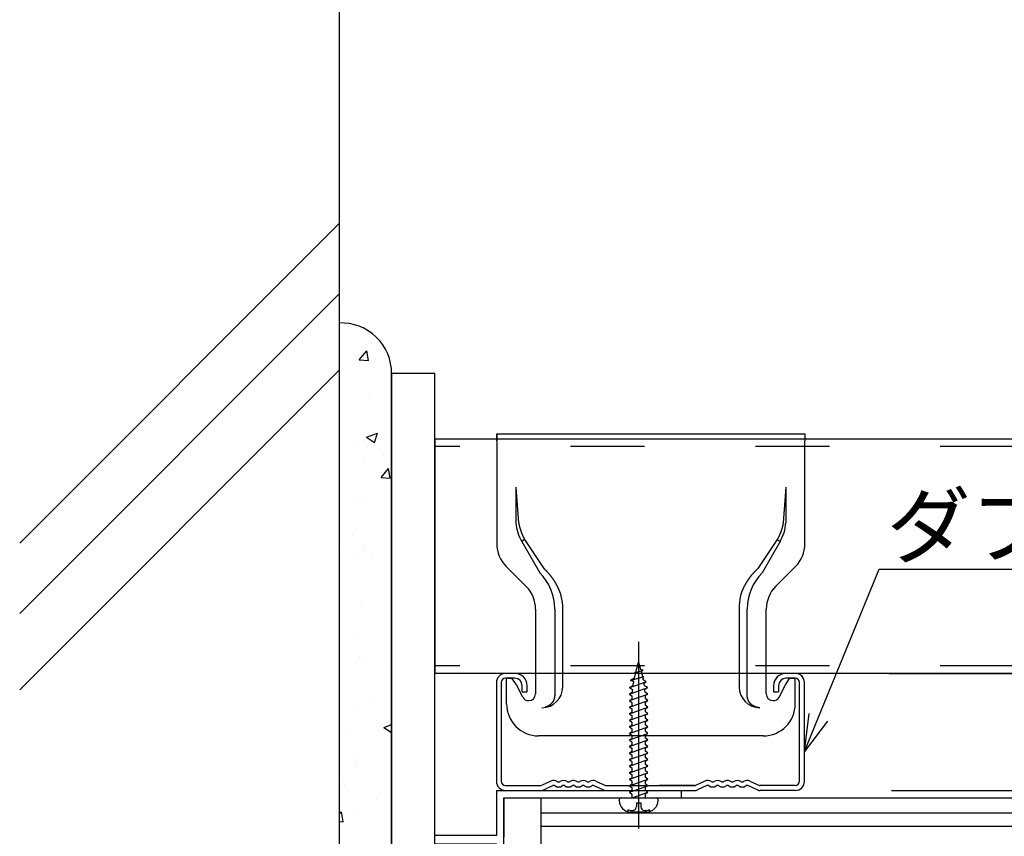
# Model space of a CAD drawing. Extents: x 9165 to 10853, y 4039 to 6424.
# Drawn here: x 9165 to 9325, y 5668 to 5800 of the extents above; entities that cross this region are included whole.
import ezdxf

# ---------------------------------------------------------------- set-up
doc = ezdxf.new("R2010")
doc.units = 0
for name, pattern in [('ACAD_ISO03W100', [30, 12, -18]), ('CENTER', [50.8, 31.75, -6.35, 6.35, -6.35]), ('HIDDEN', [9.525, 6.35, -3.175])]:
    doc.linetypes.add(name, pattern=pattern)
doc.layers.get('0').update_dxf_attribs({"linetype": 'CONTINUOUS'})
doc.layers.get('DEFPOINTS').update_dxf_attribs({"linetype": 'CONTINUOUS'})
for name, color, linetype in [('ボーダー', 151, 'CONTINUOUS'), ('下地', 7, 'CONTINUOUS'), ('基準線', 1, 'CENTER'), ('天井材', 2, 'CONTINUOUS'), ('寸法', 4, 'CONTINUOUS')]:
    doc.layers.add(name, color=color, linetype=linetype)
doc.styles.add('寸法用_BIGFONT', font='romand.shx', dxfattribs={"width": 0.75, "bigfont": 'bigfont.shx'})
doc.styles.add('文字用_BIGHONT', font='romans.shx', dxfattribs={"bigfont": 'bigfont.shx'})
doc.dimstyles.get("Standard").update_dxf_attribs({"dimtxt": 2.5, "dimasz": 2.5, "dimexe": 1.25, "dimexo": 0.625, "dimtad": 1, "dimcen": 2.5, "dimazin": 3, "dimtfac": 1, "dimtmove": 0, "dimatfit": 3})

# ---------------------------------------------------------------- blocks, each defined once
blk = doc.blocks.new('A$C55B742BE')
at = {"linetype": 'CONTINUOUS'}
for p, q in [((0, 48.97), (50, 48.97)), ((0, 47.88), (0, 48.97)), ((0, 48.97), (0, 31.15)), ((0, 48.97), (50, 48.97)), ((50, 48.97), (50, 47.88)), ((0, 47.88), (0, 33.69)), ((50, 31.15), (50, 47.88)), ((3.11, 40.36), (3.54, 34.55)), ((3.11, 40.36), (3.11, 34.55)), ((46.91, 40.36), (46.48, 34.55)), ((46.91, 40.36), (46.91, 34.55)), ((4.05, 31.54), (6.97, 26.44)), ((4.51, 31.86), (7.65, 27.13)), ((45.51, 31.86), (42.36, 27.13)), ((45.96, 31.54), (43.05, 26.44)), ((1.52, 27.48), (4.76, 24.24)), ((45.25, 24.24), (48.48, 27.48)), ((6.28, 20.57), (6.28, 6.81)), ((9.4, 20.57), (9.4, 6.64)), ((10.69, 7.93), (10.69, 20.57)), ((39.32, 20.57), (39.32, 7.93)), ((40.62, 6.64), (40.62, 20.57)), ((43.73, 6.81), (43.73, 20.57)), ((1.58, 9.34), (2.41, 9.34)), ((1.58, 5.71), (1.58, 9.34)), ((1.58, 5.19), (1.58, 9.34)), ((2.41, 9.34), (1.58, 9.34)), ((2.41, 9.34), (2.51, 9.28)), ((3.17, 8.3), (2.51, 9.28)), ((4.21, 6.3), (3.17, 8.3)), ((4.21, 6.3), (3.17, 8.3)), ((45.81, 6.3), (46.85, 8.3)), ((45.81, 6.3), (46.85, 8.3)), ((46.85, 8.3), (47.51, 9.28)), ((47.61, 9.34), (47.51, 9.28)), ((48.44, 9.34), (47.61, 9.34)), ((47.61, 9.34), (48.44, 9.34)), ((48.44, 5.71), (48.44, 9.34)), ((48.44, 5.19), (48.44, 9.34)), ((43.25, 0), (6.77, 0)), ((43.25, 0), (6.77, 0))]:
    blk.add_line(p, q, dxfattribs=at)
at = {"linetype": 'ACAD_ISO03W100'}
blk.add_line((50, 48.14), (0, 48.14), dxfattribs=at)
at = {"linetype": 'HIDDEN'}
for p, q in [((4.51, 31.86), (4.05, 31.54)), ((45.51, 31.86), (45.96, 31.54))]:
    blk.add_line(p, q, dxfattribs=at)
at = {"linetype": 'CONTINUOUS'}
for points in [[(3.54, 34.55, 0), (3.54, 34.52, 0), (3.55, 34.5, 0), (3.55, 34.48, 0), (3.56, 34.46, 0), (3.56, 34.43, 0), (3.57, 34.41, 0), (3.57, 34.39, 0), (3.57, 34.37, 0), (3.58, 34.35, 0), (3.58, 34.32, 0), (3.59, 34.3, 0), (3.59, 34.28, 0), (3.6, 34.26, 0), (3.6, 34.24, 0), (3.61, 34.21, 0), (3.61, 34.19, 0), (3.62, 34.17, 0), (3.62, 34.15, 0), (3.63, 34.13, 0), (3.63, 34.1, 0), (3.64, 34.08, 0), (3.65, 34.06, 0), (3.65, 34.04, 0), (3.66, 34.02, 0), (3.66, 33.99, 0), (3.67, 33.97, 0), (3.67, 33.95, 0), (3.68, 33.93, 0), (3.68, 33.91, 0), (3.69, 33.88, 0), (3.7, 33.86, 0), (3.7, 33.84, 0), (3.71, 33.82, 0), (3.71, 33.8, 0), (3.72, 33.77, 0), (3.73, 33.75, 0), (3.73, 33.73, 0), (3.74, 33.71, 0), (3.74, 33.69, 0), (3.75, 33.67, 0), (3.76, 33.64, 0), (3.76, 33.62, 0), (3.77, 33.6, 0), (3.78, 33.58, 0), (3.78, 33.56, 0), (3.79, 33.54, 0), (3.8, 33.51, 0), (3.8, 33.49, 0), (3.81, 33.47, 0), (3.82, 33.45, 0), (3.82, 33.43, 0), (3.83, 33.41, 0), (3.84, 33.38, 0), (3.85, 33.36, 0), (3.85, 33.34, 0), (3.86, 33.32, 0), (3.87, 33.3, 0), (3.87, 33.28, 0), (3.88, 33.26, 0), (3.89, 33.23, 0), (3.9, 33.21, 0), (3.9, 33.19, 0), (3.91, 33.17, 0), (3.92, 33.15, 0), (3.93, 33.13, 0), (3.93, 33.11, 0), (3.94, 33.09, 0), (3.95, 33.06, 0), (3.96, 33.04, 0), (3.97, 33.02, 0), (3.97, 33, 0), (3.98, 32.98, 0), (3.99, 32.96, 0), (4, 32.94, 0), (4.01, 32.92, 0), (4.01, 32.9, 0), (4.02, 32.88, 0), (4.03, 32.85, 0), (4.04, 32.83, 0), (4.05, 32.81, 0), (4.06, 32.79, 0), (4.07, 32.77, 0), (4.07, 32.75, 0), (4.08, 32.73, 0), (4.09, 32.71, 0), (4.1, 32.69, 0), (4.11, 32.67, 0), (4.12, 32.65, 0), (4.13, 32.63, 0), (4.13, 32.61, 0), (4.14, 32.59, 0), (4.15, 32.57, 0), (4.16, 32.55, 0), (4.17, 32.53, 0), (4.18, 32.51, 0), (4.19, 32.49, 0), (4.2, 32.46, 0), (4.21, 32.44, 0), (4.22, 32.42, 0), (4.23, 32.4, 0), (4.24, 32.38, 0), (4.25, 32.36, 0), (4.25, 32.34, 0), (4.26, 32.32, 0), (4.27, 32.3, 0), (4.28, 32.28, 0), (4.29, 32.26, 0), (4.3, 32.24, 0), (4.31, 32.23, 0), (4.32, 32.21, 0), (4.33, 32.19, 0), (4.34, 32.17, 0), (4.35, 32.15, 0), (4.36, 32.13, 0), (4.37, 32.11, 0), (4.38, 32.09, 0), (4.39, 32.07, 0), (4.4, 32.05, 0), (4.41, 32.03, 0), (4.42, 32.01, 0), (4.43, 31.99, 0), (4.44, 31.97, 0), (4.45, 31.95, 0), (4.46, 31.93, 0), (4.48, 31.91, 0), (4.49, 31.9, 0), (4.5, 31.88, 0), (4.51, 31.86, 0)], [(46.48, 34.55, 0), (46.47, 34.52, 0), (46.47, 34.5, 0), (46.47, 34.48, 0), (46.46, 34.46, 0), (46.46, 34.43, 0), (46.45, 34.41, 0), (46.45, 34.39, 0), (46.44, 34.37, 0), (46.44, 34.35, 0), (46.43, 34.32, 0), (46.43, 34.3, 0), (46.42, 34.28, 0), (46.42, 34.26, 0), (46.41, 34.24, 0), (46.41, 34.21, 0), (46.4, 34.19, 0), (46.4, 34.17, 0), (46.39, 34.15, 0), (46.39, 34.13, 0), (46.38, 34.1, 0), (46.38, 34.08, 0), (46.37, 34.06, 0), (46.37, 34.04, 0), (46.36, 34.02, 0), (46.36, 33.99, 0), (46.35, 33.97, 0), (46.35, 33.95, 0), (46.34, 33.93, 0), (46.33, 33.91, 0), (46.33, 33.88, 0), (46.32, 33.86, 0), (46.32, 33.84, 0), (46.31, 33.82, 0), (46.3, 33.8, 0), (46.3, 33.77, 0), (46.29, 33.75, 0), (46.29, 33.73, 0), (46.28, 33.71, 0), (46.27, 33.69, 0), (46.27, 33.67, 0), (46.26, 33.64, 0), (46.25, 33.62, 0), (46.25, 33.6, 0), (46.24, 33.58, 0), (46.23, 33.56, 0), (46.23, 33.54, 0), (46.22, 33.51, 0), (46.21, 33.49, 0), (46.21, 33.47, 0), (46.2, 33.45, 0), (46.19, 33.43, 0), (46.19, 33.41, 0), (46.18, 33.38, 0), (46.17, 33.36, 0), (46.17, 33.34, 0), (46.16, 33.32, 0), (46.15, 33.3, 0), (46.14, 33.28, 0), (46.14, 33.26, 0), (46.13, 33.23, 0), (46.12, 33.21, 0), (46.11, 33.19, 0), (46.11, 33.17, 0), (46.1, 33.15, 0), (46.09, 33.13, 0), (46.08, 33.11, 0), (46.08, 33.09, 0), (46.07, 33.06, 0), (46.06, 33.04, 0), (46.05, 33.02, 0), (46.04, 33, 0), (46.04, 32.98, 0), (46.03, 32.96, 0), (46.02, 32.94, 0), (46.01, 32.92, 0), (46, 32.9, 0), (46, 32.88, 0), (45.99, 32.85, 0), (45.98, 32.83, 0), (45.97, 32.81, 0), (45.96, 32.79, 0), (45.95, 32.77, 0), (45.94, 32.75, 0), (45.94, 32.73, 0), (45.93, 32.71, 0), (45.92, 32.69, 0), (45.91, 32.67, 0), (45.9, 32.65, 0), (45.89, 32.63, 0), (45.88, 32.61, 0), (45.87, 32.59, 0), (45.87, 32.57, 0), (45.86, 32.55, 0), (45.85, 32.53, 0), (45.84, 32.51, 0), (45.83, 32.49, 0), (45.82, 32.46, 0), (45.81, 32.44, 0), (45.8, 32.42, 0), (45.79, 32.4, 0), (45.78, 32.38, 0), (45.77, 32.36, 0), (45.76, 32.34, 0), (45.75, 32.32, 0), (45.74, 32.3, 0), (45.73, 32.28, 0), (45.72, 32.26, 0), (45.72, 32.24, 0), (45.71, 32.23, 0), (45.7, 32.21, 0), (45.69, 32.19, 0), (45.68, 32.17, 0), (45.67, 32.15, 0), (45.66, 32.13, 0), (45.65, 32.11, 0), (45.64, 32.09, 0), (45.63, 32.07, 0), (45.62, 32.05, 0), (45.6, 32.03, 0), (45.59, 32.01, 0), (45.58, 31.99, 0), (45.57, 31.97, 0), (45.56, 31.95, 0), (45.55, 31.93, 0), (45.54, 31.91, 0), (45.53, 31.9, 0), (45.52, 31.88, 0), (45.51, 31.86, 0)], [(10.45, 22.72, 0), (10.44, 22.76, 0), (10.43, 22.8, 0), (10.41, 22.84, 0), (10.4, 22.88, 0), (10.39, 22.92, 0), (10.37, 22.95, 0), (10.36, 22.99, 0), (10.35, 23.03, 0), (10.33, 23.07, 0), (10.32, 23.11, 0), (10.31, 23.15, 0), (10.29, 23.19, 0), (10.28, 23.23, 0), (10.26, 23.27, 0), (10.25, 23.31, 0), (10.24, 23.34, 0), (10.22, 23.38, 0), (10.21, 23.42, 0), (10.19, 23.46, 0), (10.18, 23.5, 0), (10.16, 23.54, 0), (10.14, 23.57, 0), (10.13, 23.61, 0), (10.11, 23.65, 0), (10.1, 23.69, 0), (10.08, 23.73, 0), (10.06, 23.76, 0), (10.05, 23.8, 0), (10.03, 23.84, 0), (10.01, 23.88, 0), (10, 23.92, 0), (9.98, 23.95, 0), (9.96, 23.99, 0), (9.95, 24.03, 0), (9.93, 24.07, 0), (9.91, 24.1, 0), (9.89, 24.14, 0), (9.87, 24.18, 0), (9.86, 24.21, 0), (9.84, 24.25, 0), (9.82, 24.29, 0), (9.8, 24.32, 0), (9.78, 24.36, 0), (9.76, 24.4, 0), (9.74, 24.43, 0), (9.72, 24.47, 0), (9.7, 24.51, 0), (9.68, 24.54, 0), (9.66, 24.58, 0), (9.64, 24.62, 0), (9.62, 24.65, 0), (9.6, 24.69, 0), (9.58, 24.72, 0), (9.56, 24.76, 0), (9.54, 24.8, 0), (9.52, 24.83, 0), (9.5, 24.87, 0), (9.48, 24.9, 0), (9.46, 24.94, 0), (9.44, 24.97, 0), (9.42, 25.01, 0), (9.39, 25.04, 0), (9.37, 25.08, 0), (9.35, 25.11, 0), (9.33, 25.15, 0), (9.31, 25.18, 0), (9.28, 25.22, 0), (9.26, 25.25, 0), (9.24, 25.29, 0), (9.21, 25.32, 0), (9.19, 25.35, 0), (9.17, 25.39, 0), (9.14, 25.42, 0), (9.12, 25.46, 0), (9.1, 25.49, 0), (9.07, 25.52, 0), (9.05, 25.56, 0), (9.03, 25.59, 0), (9, 25.62, 0), (8.98, 25.66, 0), (8.95, 25.69, 0), (8.93, 25.72, 0), (8.9, 25.76, 0), (8.88, 25.79, 0), (8.85, 25.82, 0), (8.83, 25.86, 0), (8.8, 25.89, 0), (8.78, 25.92, 0), (8.75, 25.95, 0), (8.73, 25.99, 0), (8.7, 26.02, 0), (8.67, 26.05, 0), (8.65, 26.08, 0), (8.62, 26.11, 0), (8.6, 26.15, 0), (8.57, 26.18, 0), (8.54, 26.21, 0), (8.52, 26.24, 0), (8.49, 26.27, 0), (8.46, 26.3, 0), (8.43, 26.33, 0), (8.41, 26.36, 0), (8.38, 26.4, 0), (8.35, 26.43, 0), (8.32, 26.46, 0), (8.3, 26.49, 0), (8.27, 26.52, 0), (8.24, 26.55, 0), (8.21, 26.58, 0), (8.18, 26.61, 0), (8.16, 26.64, 0), (8.13, 26.67, 0), (8.1, 26.7, 0), (8.07, 26.73, 0), (8.04, 26.76, 0), (8.01, 26.79, 0), (7.98, 26.81, 0), (7.95, 26.84, 0), (7.92, 26.87, 0), (7.89, 26.9, 0), (7.86, 26.93, 0), (7.83, 26.96, 0), (7.8, 26.99, 0), (7.77, 27.02, 0), (7.74, 27.04, 0), (7.71, 27.07, 0), (7.68, 27.1, 0), (7.65, 27.13, 0)], [(39.57, 22.72, 0), (39.58, 22.76, 0), (39.59, 22.8, 0), (39.61, 22.84, 0), (39.62, 22.88, 0), (39.63, 22.92, 0), (39.64, 22.95, 0), (39.66, 22.99, 0), (39.67, 23.03, 0), (39.68, 23.07, 0), (39.7, 23.11, 0), (39.71, 23.15, 0), (39.72, 23.19, 0), (39.74, 23.23, 0), (39.75, 23.27, 0), (39.77, 23.31, 0), (39.78, 23.34, 0), (39.8, 23.38, 0), (39.81, 23.42, 0), (39.83, 23.46, 0), (39.84, 23.5, 0), (39.86, 23.54, 0), (39.87, 23.57, 0), (39.89, 23.61, 0), (39.91, 23.65, 0), (39.92, 23.69, 0), (39.94, 23.73, 0), (39.95, 23.76, 0), (39.97, 23.8, 0), (39.99, 23.84, 0), (40, 23.88, 0), (40.02, 23.92, 0), (40.04, 23.95, 0), (40.06, 23.99, 0), (40.07, 24.03, 0), (40.09, 24.07, 0), (40.11, 24.1, 0), (40.13, 24.14, 0), (40.14, 24.18, 0), (40.16, 24.21, 0), (40.18, 24.25, 0), (40.2, 24.29, 0), (40.22, 24.32, 0), (40.24, 24.36, 0), (40.26, 24.4, 0), (40.28, 24.43, 0), (40.29, 24.47, 0), (40.31, 24.51, 0), (40.33, 24.54, 0), (40.35, 24.58, 0), (40.37, 24.62, 0), (40.39, 24.65, 0), (40.41, 24.69, 0), (40.43, 24.72, 0), (40.45, 24.76, 0), (40.48, 24.8, 0), (40.5, 24.83, 0), (40.52, 24.87, 0), (40.54, 24.9, 0), (40.56, 24.94, 0), (40.58, 24.97, 0), (40.6, 25.01, 0), (40.62, 25.04, 0), (40.65, 25.08, 0), (40.67, 25.11, 0), (40.69, 25.15, 0), (40.71, 25.18, 0), (40.74, 25.22, 0), (40.76, 25.25, 0), (40.78, 25.29, 0), (40.8, 25.32, 0), (40.83, 25.35, 0), (40.85, 25.39, 0), (40.87, 25.42, 0), (40.9, 25.46, 0), (40.92, 25.49, 0), (40.94, 25.52, 0), (40.97, 25.56, 0), (40.99, 25.59, 0), (41.02, 25.62, 0), (41.04, 25.66, 0), (41.07, 25.69, 0), (41.09, 25.72, 0), (41.11, 25.76, 0), (41.14, 25.79, 0), (41.16, 25.82, 0), (41.19, 25.86, 0), (41.22, 25.89, 0), (41.24, 25.92, 0), (41.27, 25.95, 0), (41.29, 25.99, 0), (41.32, 26.02, 0), (41.34, 26.05, 0), (41.37, 26.08, 0), (41.4, 26.11, 0), (41.42, 26.15, 0), (41.45, 26.18, 0), (41.48, 26.21, 0), (41.5, 26.24, 0), (41.53, 26.27, 0), (41.56, 26.3, 0), (41.58, 26.33, 0), (41.61, 26.36, 0), (41.64, 26.4, 0), (41.67, 26.43, 0), (41.69, 26.46, 0), (41.72, 26.49, 0), (41.75, 26.52, 0), (41.78, 26.55, 0), (41.81, 26.58, 0), (41.83, 26.61, 0), (41.86, 26.64, 0), (41.89, 26.67, 0), (41.92, 26.7, 0), (41.95, 26.73, 0), (41.98, 26.76, 0), (42.01, 26.79, 0), (42.04, 26.81, 0), (42.06, 26.84, 0), (42.09, 26.87, 0), (42.12, 26.9, 0), (42.15, 26.93, 0), (42.18, 26.96, 0), (42.21, 26.99, 0), (42.24, 27.02, 0), (42.27, 27.04, 0), (42.3, 27.07, 0), (42.33, 27.1, 0), (42.36, 27.13, 0)]]:
    blk.add_polyline3d(points, dxfattribs=at)
for points in [[(9.4, 6.64, 0), (9.4, 6.63, 0), (9.39, 6.61, 0), (9.39, 6.6, 0), (9.39, 6.59, 0), (9.39, 6.58, 0), (9.39, 6.56, 0), (9.39, 6.55, 0), (9.39, 6.54, 0), (9.39, 6.53, 0), (9.38, 6.51, 0), (9.38, 6.5, 0), (9.38, 6.49, 0), (9.38, 6.48, 0), (9.38, 6.46, 0), (9.38, 6.45, 0), (9.38, 6.44, 0), (9.37, 6.43, 0), (9.37, 6.42, 0), (9.37, 6.4, 0), (9.37, 6.39, 0), (9.37, 6.38, 0), (9.37, 6.37, 0), (9.36, 6.35, 0), (9.36, 6.34, 0), (9.36, 6.33, 0), (9.36, 6.32, 0), (9.36, 6.3, 0), (9.36, 6.29, 0), (9.35, 6.28, 0), (9.35, 6.27, 0), (9.35, 6.26, 0), (9.35, 6.24, 0), (9.35, 6.23, 0), (9.34, 6.22, 0), (9.34, 6.21, 0), (9.34, 6.2, 0), (9.34, 6.18, 0), (9.34, 6.17, 0), (9.33, 6.16, 0), (9.33, 6.15, 0), (9.33, 6.14, 0), (9.33, 6.12, 0), (9.32, 6.11, 0), (9.32, 6.1, 0), (9.32, 6.09, 0), (9.31, 6.08, 0), (9.31, 6.06, 0), (9.31, 6.05, 0), (9.31, 6.04, 0), (9.3, 6.03, 0), (9.3, 6.02, 0), (9.3, 6, 0), (9.29, 5.99, 0), (9.29, 5.98, 0), (9.28, 5.97, 0), (9.28, 5.96, 0), (9.28, 5.95, 0), (9.27, 5.93, 0), (9.27, 5.92, 0), (9.27, 5.91, 0), (9.26, 5.9, 0), (9.26, 5.89, 0), (9.25, 5.88, 0), (9.25, 5.87, 0), (9.24, 5.85, 0), (9.24, 5.84, 0), (9.24, 5.83, 0), (9.23, 5.82, 0), (9.23, 5.81, 0), (9.22, 5.8, 0), (9.22, 5.79, 0), (9.21, 5.77, 0), (9.21, 5.76, 0), (9.2, 5.75, 0), (9.2, 5.74, 0), (9.19, 5.73, 0), (9.18, 5.72, 0), (9.18, 5.71, 0), (9.17, 5.7, 0), (9.17, 5.69, 0), (9.16, 5.68, 0), (9.16, 5.66, 0), (9.15, 5.65, 0), (9.14, 5.64, 0), (9.14, 5.63, 0), (9.13, 5.62, 0), (9.13, 5.61, 0), (9.12, 5.6, 0), (9.11, 5.59, 0), (9.11, 5.58, 0), (9.1, 5.57, 0), (9.09, 5.56, 0), (9.09, 5.55, 0), (9.08, 5.54, 0), (9.07, 5.53, 0), (9.07, 5.52, 0), (9.06, 5.5, 0), (9.05, 5.49, 0), (9.05, 5.48, 0), (9.04, 5.47, 0), (9.03, 5.46, 0), (9.03, 5.45, 0), (9.02, 5.44, 0), (9.01, 5.43, 0), (9, 5.42, 0), (9, 5.41, 0), (8.99, 5.4, 0), (8.98, 5.39, 0), (8.97, 5.38, 0), (8.97, 5.37, 0), (8.96, 5.36, 0), (8.95, 5.35, 0), (8.94, 5.34, 0), (8.94, 5.33, 0), (8.93, 5.32, 0), (8.92, 5.31, 0), (8.91, 5.3, 0), (8.9, 5.3, 0), (8.9, 5.29, 0), (8.89, 5.28, 0), (8.88, 5.27, 0), (8.87, 5.26, 0), (8.86, 5.25, 0), (8.86, 5.24, 0), (8.85, 5.23, 0), (8.84, 5.22, 0), (8.83, 5.21, 0), (8.82, 5.2, 0), (8.81, 5.19, 0), (8.8, 5.18, 0), (8.8, 5.18, 0), (8.79, 5.17, 0), (8.78, 5.16, 0), (8.77, 5.15, 0), (8.76, 5.14, 0), (8.75, 5.13, 0), (8.74, 5.12, 0), (8.73, 5.11, 0), (8.72, 5.11, 0), (8.72, 5.1, 0), (8.71, 5.09, 0), (8.7, 5.08, 0), (8.69, 5.07, 0), (8.68, 5.06, 0), (8.67, 5.06, 0), (8.66, 5.05, 0), (8.65, 5.04, 0), (8.64, 5.03, 0), (8.63, 5.02, 0), (8.62, 5.02, 0), (8.61, 5.01, 0), (8.6, 5, 0), (8.59, 4.99, 0), (8.58, 4.99, 0), (8.57, 4.98, 0), (8.56, 4.97, 0), (8.55, 4.96, 0), (8.54, 4.96, 0), (8.53, 4.95, 0), (8.52, 4.94, 0), (8.51, 4.94, 0), (8.5, 4.93, 0), (8.49, 4.92, 0), (8.48, 4.92, 0), (8.47, 4.91, 0), (8.46, 4.9, 0), (8.45, 4.9, 0), (8.44, 4.89, 0), (8.43, 4.88, 0), (8.42, 4.88, 0), (8.41, 4.87, 0), (8.4, 4.86, 0), (8.39, 4.86, 0), (8.38, 4.85, 0), (8.37, 4.85, 0), (8.36, 4.84, 0), (8.34, 4.84, 0), (8.33, 4.83, 0), (8.32, 4.82, 0), (8.31, 4.82, 0), (8.3, 4.81, 0), (8.29, 4.81, 0), (8.28, 4.8, 0), (8.27, 4.8, 0), (8.26, 4.79, 0), (8.25, 4.79, 0), (8.23, 4.78, 0), (8.22, 4.78, 0), (8.21, 4.77, 0), (8.2, 4.77, 0), (8.19, 4.76, 0), (8.18, 4.76, 0), (8.17, 4.75, 0), (8.15, 4.75, 0), (8.14, 4.75, 0), (8.13, 4.74, 0), (8.12, 4.74, 0), (8.11, 4.73, 0), (8.1, 4.73, 0), (8.09, 4.72, 0), (8.07, 4.72, 0), (8.06, 4.71, 0), (8.05, 4.71, 0), (8.04, 4.71, 0), (8.03, 4.7, 0), (8.02, 4.7, 0), (8, 4.69, 0), (7.99, 4.69, 0), (7.98, 4.69, 0), (7.97, 4.68, 0), (7.96, 4.68, 0), (7.95, 4.67, 0), (7.93, 4.67, 0), (7.92, 4.67, 0), (7.91, 4.66, 0), (7.9, 4.66, 0), (7.89, 4.66, 0), (7.87, 4.65, 0), (7.86, 4.65, 0), (7.85, 4.64, 0), (7.84, 4.64, 0), (7.83, 4.64, 0), (7.82, 4.63, 0)], [(42.7, 4.56, 0), (42.69, 4.56, 0), (42.68, 4.56, 0), (42.67, 4.56, 0), (42.66, 4.56, 0), (42.65, 4.56, 0), (42.64, 4.56, 0), (42.63, 4.56, 0), (42.62, 4.56, 0), (42.61, 4.56, 0), (42.6, 4.56, 0), (42.59, 4.57, 0), (42.59, 4.57, 0), (42.58, 4.57, 0), (42.57, 4.57, 0), (42.56, 4.57, 0), (42.55, 4.57, 0), (42.54, 4.57, 0), (42.53, 4.57, 0), (42.52, 4.57, 0), (42.51, 4.57, 0), (42.5, 4.57, 0), (42.49, 4.57, 0), (42.48, 4.57, 0), (42.47, 4.57, 0), (42.46, 4.58, 0), (42.45, 4.58, 0), (42.44, 4.58, 0), (42.43, 4.58, 0), (42.42, 4.58, 0), (42.41, 4.58, 0), (42.4, 4.58, 0), (42.39, 4.58, 0), (42.39, 4.59, 0), (42.38, 4.59, 0), (42.37, 4.59, 0), (42.36, 4.59, 0), (42.35, 4.59, 0), (42.34, 4.59, 0), (42.33, 4.6, 0), (42.32, 4.6, 0), (42.31, 4.6, 0), (42.3, 4.6, 0), (42.29, 4.6, 0), (42.28, 4.61, 0), (42.27, 4.61, 0), (42.26, 4.61, 0), (42.25, 4.61, 0), (42.24, 4.61, 0), (42.23, 4.62, 0), (42.22, 4.62, 0), (42.21, 4.62, 0), (42.2, 4.62, 0), (42.19, 4.63, 0), (42.18, 4.63, 0), (42.17, 4.63, 0), (42.16, 4.63, 0), (42.15, 4.64, 0), (42.14, 4.64, 0), (42.13, 4.64, 0), (42.12, 4.64, 0), (42.11, 4.65, 0), (42.1, 4.65, 0), (42.09, 4.65, 0), (42.08, 4.65, 0), (42.08, 4.66, 0), (42.07, 4.66, 0), (42.06, 4.66, 0), (42.05, 4.67, 0), (42.04, 4.67, 0), (42.03, 4.67, 0), (42.02, 4.68, 0), (42.01, 4.68, 0), (42, 4.68, 0), (41.99, 4.69, 0), (41.98, 4.69, 0), (41.97, 4.69, 0), (41.96, 4.7, 0), (41.95, 4.7, 0), (41.94, 4.71, 0), (41.93, 4.71, 0), (41.92, 4.71, 0), (41.91, 4.72, 0), (41.9, 4.72, 0), (41.89, 4.72, 0), (41.88, 4.73, 0), (41.87, 4.73, 0), (41.86, 4.74, 0), (41.85, 4.74, 0), (41.84, 4.75, 0), (41.83, 4.75, 0), (41.83, 4.75, 0), (41.82, 4.76, 0), (41.81, 4.76, 0), (41.8, 4.77, 0), (41.79, 4.77, 0), (41.78, 4.78, 0), (41.77, 4.78, 0), (41.76, 4.79, 0), (41.75, 4.79, 0), (41.74, 4.8, 0), (41.73, 4.8, 0), (41.72, 4.81, 0), (41.71, 4.81, 0), (41.7, 4.82, 0), (41.69, 4.82, 0), (41.69, 4.83, 0), (41.68, 4.83, 0), (41.67, 4.84, 0), (41.66, 4.84, 0), (41.65, 4.85, 0), (41.64, 4.85, 0), (41.63, 4.86, 0), (41.62, 4.86, 0), (41.61, 4.87, 0), (41.6, 4.87, 0), (41.59, 4.88, 0), (41.58, 4.89, 0), (41.58, 4.89, 0), (41.57, 4.9, 0), (41.56, 4.9, 0), (41.55, 4.91, 0), (41.54, 4.92, 0), (41.53, 4.92, 0), (41.52, 4.93, 0), (41.51, 4.93, 0), (41.5, 4.94, 0), (41.5, 4.95, 0), (41.49, 4.95, 0), (41.48, 4.96, 0), (41.47, 4.96, 0), (41.46, 4.97, 0), (41.45, 4.98, 0), (41.44, 4.98, 0), (41.44, 4.99, 0), (41.43, 5, 0), (41.42, 5, 0), (41.41, 5.01, 0), (41.4, 5.02, 0), (41.39, 5.02, 0), (41.39, 5.03, 0), (41.38, 5.04, 0), (41.37, 5.04, 0), (41.36, 5.05, 0), (41.35, 5.06, 0), (41.34, 5.06, 0), (41.34, 5.07, 0), (41.33, 5.08, 0), (41.32, 5.09, 0), (41.31, 5.09, 0), (41.3, 5.1, 0), (41.3, 5.11, 0), (41.29, 5.11, 0), (41.28, 5.12, 0), (41.27, 5.13, 0), (41.26, 5.14, 0), (41.26, 5.14, 0), (41.25, 5.15, 0), (41.24, 5.16, 0), (41.23, 5.17, 0), (41.23, 5.17, 0), (41.22, 5.18, 0), (41.21, 5.19, 0), (41.2, 5.2, 0), (41.2, 5.2, 0), (41.19, 5.21, 0), (41.18, 5.22, 0), (41.17, 5.23, 0), (41.17, 5.24, 0), (41.16, 5.24, 0), (41.15, 5.25, 0), (41.14, 5.26, 0), (41.14, 5.27, 0), (41.13, 5.28, 0), (41.12, 5.28, 0), (41.12, 5.29, 0), (41.11, 5.3, 0), (41.1, 5.31, 0), (41.1, 5.32, 0), (41.09, 5.33, 0), (41.08, 5.33, 0), (41.08, 5.34, 0), (41.07, 5.35, 0), (41.06, 5.36, 0), (41.06, 5.37, 0), (41.05, 5.38, 0), (41.04, 5.39, 0), (41.04, 5.39, 0), (41.03, 5.4, 0), (41.02, 5.41, 0), (41.02, 5.42, 0), (41.01, 5.43, 0), (41, 5.44, 0), (41, 5.45, 0), (40.99, 5.45, 0), (40.99, 5.46, 0), (40.98, 5.47, 0), (40.97, 5.48, 0), (40.97, 5.49, 0), (40.96, 5.5, 0), (40.96, 5.51, 0), (40.95, 5.52, 0), (40.95, 5.53, 0), (40.94, 5.53, 0), (40.93, 5.54, 0), (40.93, 5.55, 0), (40.92, 5.56, 0), (40.92, 5.57, 0), (40.91, 5.58, 0), (40.91, 5.59, 0), (40.9, 5.6, 0), (40.9, 5.61, 0), (40.89, 5.62, 0), (40.89, 5.63, 0), (40.88, 5.64, 0), (40.88, 5.64, 0), (40.87, 5.65, 0), (40.87, 5.66, 0), (40.86, 5.67, 0), (40.86, 5.68, 0), (40.85, 5.69, 0), (40.85, 5.7, 0), (40.84, 5.71, 0), (40.84, 5.72, 0), (40.83, 5.73, 0), (40.83, 5.74, 0), (40.82, 5.75, 0), (40.82, 5.76, 0), (40.81, 5.77, 0), (40.81, 5.78, 0), (40.8, 5.79, 0), (40.8, 5.79, 0), (40.8, 5.8, 0), (40.79, 5.81, 0), (40.79, 5.82, 0), (40.78, 5.83, 0), (40.78, 5.84, 0), (40.78, 5.85, 0), (40.77, 5.86, 0), (40.77, 5.87, 0), (40.76, 5.88, 0), (40.76, 5.89, 0), (40.76, 5.9, 0), (40.75, 5.91, 0), (40.75, 5.92, 0), (40.75, 5.93, 0), (40.74, 5.94, 0), (40.74, 5.95, 0), (40.74, 5.96, 0), (40.73, 5.97, 0), (40.73, 5.98, 0), (40.73, 5.99, 0), (40.72, 6, 0), (40.72, 6.01, 0), (40.72, 6.02, 0), (40.71, 6.03, 0), (40.71, 6.04, 0), (40.71, 6.05, 0), (40.71, 6.05, 0), (40.7, 6.06, 0), (40.7, 6.07, 0), (40.7, 6.08, 0), (40.69, 6.09, 0), (40.69, 6.1, 0), (40.69, 6.11, 0), (40.69, 6.12, 0), (40.68, 6.13, 0), (40.68, 6.14, 0), (40.68, 6.15, 0), (40.68, 6.16, 0), (40.67, 6.17, 0), (40.67, 6.18, 0), (40.67, 6.19, 0), (40.67, 6.2, 0), (40.67, 6.21, 0), (40.66, 6.22, 0), (40.66, 6.23, 0), (40.66, 6.24, 0), (40.66, 6.25, 0), (40.66, 6.26, 0), (40.66, 6.27, 0), (40.65, 6.28, 0), (40.65, 6.29, 0), (40.65, 6.3, 0), (40.65, 6.31, 0), (40.65, 6.32, 0), (40.65, 6.33, 0), (40.64, 6.34, 0), (40.64, 6.35, 0), (40.64, 6.35, 0), (40.64, 6.36, 0), (40.64, 6.37, 0), (40.64, 6.38, 0), (40.64, 6.39, 0), (40.64, 6.4, 0), (40.63, 6.41, 0), (40.63, 6.42, 0), (40.63, 6.43, 0), (40.63, 6.44, 0), (40.63, 6.45, 0), (40.63, 6.46, 0), (40.63, 6.47, 0), (40.63, 6.48, 0), (40.63, 6.49, 0), (40.63, 6.5, 0), (40.63, 6.51, 0), (40.63, 6.52, 0), (40.62, 6.53, 0), (40.62, 6.54, 0), (40.62, 6.54, 0), (40.62, 6.55, 0), (40.62, 6.56, 0), (40.62, 6.57, 0), (40.62, 6.58, 0), (40.62, 6.59, 0), (40.62, 6.6, 0), (40.62, 6.61, 0), (40.62, 6.62, 0), (40.62, 6.63, 0), (40.62, 6.64, 0)]]:
    blk.add_polyline3d(points)
for centre, radius, start, end in [((10.33, 35.16), 7.25, 184.834, 209.9602), ((39.69, 35.16), 7.25, 330.0398, 355.166), ((5.19, 31.15), 5.19, 180, 225), ((44.81, 31.15), 5.19, 315, 0), ((1.1, 20.57), 8.3, 0, 45), ((48.92, 20.57), 8.3, 135, 180), ((1.1, 20.57), 5.19, 0, 45), ((48.92, 20.57), 5.19, 135, 180), ((1.1, 20.57), 9.6, 0, 12.9382), ((48.92, 20.57), 9.6, 167.0618, 180), ((5.18, 6.81), 1.1, 270, 0), ((5.18, 6.81), 1.1, 270, 0), ((7.32, 7.93), 3.37, 270, 0), ((42.7, 7.93), 3.37, 180, 270), ((44.83, 6.81), 1.1, 180, 270), ((44.83, 6.81), 1.1, 180, 270), ((6.77, 5.19), 5.19, 180, 270), ((6.77, 5.19), 5.19, 180, 270), ((5.18, 6.81), 1.1, 207.4111, 270), ((5.18, 6.81), 1.1, 207.4111, 270), ((43.25, 5.19), 5.19, 270, 0), ((43.25, 5.19), 5.19, 270, 0), ((44.83, 6.81), 1.1, 270, 332.5889), ((44.83, 6.81), 1.1, 270, 332.5889)]:
    blk.add_arc(centre, radius, start, end, dxfattribs=at)
at = {"color": 7}
blk.add_point((49.56, 9.7), dxfattribs=at)
blk = doc.blocks.new('A$C160E7C75')
at = {"layer": '下地'}
for p, q in [((3, 19), (1.5, 19)), ((3, 18.2), (1.5, 18.2)), ((48.5, 19), (47, 19)), ((48.5, 18.2), (47, 18.2)), ((0, 17.5), (0, 1.5)), ((0.8, 17.5), (0.8, 1.5)), ((4.2, 16), (4.2, 17)), ((4.2, 16), (5, 16)), ((5, 16), (5, 17)), ((45, 17), (45, 16)), ((45, 16), (45.8, 16)), ((45.8, 17), (45.8, 16)), ((49.2, 1.5), (49.2, 17.5)), ((50, 1.5), (50, 17.5)), ((1.5, 0.8), (7.17, 0.8)), ((8.84, 1.53), (7.3, 0.83)), ((7.41, 0), (9.18, 0.8)), ((9.53, 0.74), (9.46, 0.79)), ((9.94, 1.43), (9.87, 1.47)), ((10.26, 1.43), (10.33, 1.47)), ((10.67, 0.74), (10.74, 0.79)), ((11.13, 0.74), (11.06, 0.79)), ((11.54, 1.43), (11.47, 1.47)), ((11.86, 1.43), (11.93, 1.47)), ((12.27, 0.74), (12.34, 0.79)), ((12.73, 0.74), (12.66, 0.79)), ((13.14, 1.43), (13.07, 1.47)), ((13.46, 1.43), (13.53, 1.47)), ((13.87, 0.74), (13.94, 0.79)), ((14.33, 0.74), (14.26, 0.79)), ((14.74, 1.43), (14.67, 1.47)), ((15.06, 1.43), (15.13, 1.47)), ((15.47, 0.74), (15.54, 0.79)), ((15.82, 0.8), (17.38, 0.1)), ((16.16, 1.53), (17.7, 0.83)), ((16.16, 1.53), (17.7, 0.83)), ((17.83, 0.8), (32.17, 0.8)), ((17.83, 0), (32.17, 0)), ((32.17, 0.8), (26.5, 0.8)), ((33.84, 1.53), (32.3, 0.83)), ((33.84, 1.53), (32.3, 0.83)), ((34.18, 0.8), (32.62, 0.1)), ((34.53, 0.74), (34.46, 0.79)), ((34.94, 1.43), (34.87, 1.47)), ((35.26, 1.43), (35.33, 1.47)), ((35.67, 0.74), (35.74, 0.79)), ((36.13, 0.74), (36.06, 0.79)), ((36.54, 1.43), (36.47, 1.47)), ((36.86, 1.43), (36.93, 1.47)), ((37.27, 0.74), (37.34, 0.79)), ((37.73, 0.74), (37.66, 0.79)), ((38.14, 1.43), (38.07, 1.47)), ((38.46, 1.43), (38.53, 1.47)), ((38.87, 0.74), (38.94, 0.79)), ((39.33, 0.74), (39.26, 0.79)), ((39.74, 1.43), (39.67, 1.47)), ((40.06, 1.43), (40.13, 1.47)), ((40.47, 0.74), (40.54, 0.79)), ((42.59, 0), (40.82, 0.8)), ((41.16, 1.53), (42.7, 0.83)), ((48.5, 0.8), (42.83, 0.8)), ((48.5, 0), (42.83, 0)), ((1.5, 0), (7.17, 0))]:
    blk.add_line(p, q, dxfattribs=at)
for centre, radius, start, end in [((1.5, 17.5), 1.5, 90, 180), ((1.5, 17.5), 0.7, 90, 180), ((3, 17), 2, 0, 90), ((3, 17), 1.2, 0, 90), ((47, 17), 2, 90, 180), ((47, 17), 1.2, 90, 180), ((48.5, 17.5), 1.5, 0, 90), ((48.5, 17.5), 0.7, 0, 90), ((9.3, 0.53), 1.1, 58.524, 114.4465), ((10.9, 0.53), 1.1, 58.524, 121.4759), ((12.5, 0.53), 1.1, 90, 121.4759), ((12.5, 0.53), 1.1, 58.524, 90), ((14.1, 0.53), 1.1, 58.524, 121.4759), ((15.7, 0.53), 1.1, 65.5535, 121.4759), ((34.3, 0.53), 1.1, 58.5241, 114.4465), ((35.9, 0.53), 1.1, 58.5241, 121.476), ((37.5, 0.53), 1.1, 90, 121.476), ((37.5, 0.53), 1.1, 58.5241, 90), ((39.1, 0.53), 1.1, 58.5241, 121.476), ((40.7, 0.53), 1.1, 65.5535, 121.476), ((1.5, 1.5), 1.5, 180, 270), ((1.5, 1.5), 0.7, 180, 270), ((7.17, 1.1), 0.3, 270, 294.4465), ((7.17, 1.1), 1.1, 270, 294.4465), ((9.3, 0.53), 0.3, 58.524, 114.4465), ((10.1, 1.68), 1.1, 238.524, 301.4759), ((10.1, 1.68), 0.3, 238.524, 301.4759), ((10.9, 0.53), 0.3, 58.524, 121.4759), ((11.7, 1.68), 1.1, 238.524, 301.4759), ((11.7, 1.68), 0.3, 238.524, 301.4759), ((12.5, 0.53), 0.3, 90, 121.4759), ((12.5, 0.53), 0.3, 58.524, 90), ((13.3, 1.68), 1.1, 238.524, 301.4759), ((13.3, 1.68), 0.3, 238.524, 301.4759), ((14.1, 0.53), 0.3, 58.524, 121.4759), ((14.9, 1.68), 1.1, 238.524, 301.4759), ((14.9, 1.68), 0.3, 238.524, 301.4759), ((15.7, 0.53), 0.3, 65.5535, 121.4759), ((17.83, 1.1), 1.1, 245.5535, 269.6159), ((17.83, 1.1), 1.1, 245.5535, 270), ((17.83, 1.1), 0.3, 245.5535, 270), ((17.83, 1.1), 0.3, 245.5535, 270), ((32.17, 1.1), 0.3, 270, 294.4465), ((32.17, 1.1), 0.3, 270, 294.4465), ((32.17, 1.1), 1.1, 270, 294.4465), ((32.17, 1.1), 1.1, 270.3841, 294.4465), ((34.3, 0.53), 0.3, 58.5241, 114.4465), ((35.1, 1.68), 1.1, 238.5241, 301.476), ((35.1, 1.68), 0.3, 238.5241, 301.476), ((35.9, 0.53), 0.3, 58.5241, 121.476), ((36.7, 1.68), 1.1, 238.5241, 301.476), ((36.7, 1.68), 0.3, 238.5241, 301.476), ((37.5, 0.53), 0.3, 90, 121.476), ((37.5, 0.53), 0.3, 58.5241, 90), ((38.3, 1.68), 1.1, 238.5241, 301.476), ((38.3, 1.68), 0.3, 238.5241, 301.476), ((39.1, 0.53), 0.3, 58.5241, 121.476), ((39.9, 1.68), 1.1, 238.5241, 301.476), ((39.9, 1.68), 0.3, 238.5241, 301.476), ((40.7, 0.53), 0.3, 65.5535, 121.476), ((42.83, 1.1), 1.1, 245.5535, 270), ((42.83, 1.1), 0.3, 245.5535, 270), ((48.5, 1.5), 0.7, 270, 0), ((48.5, 1.5), 1.5, 270, 0), ((48.5, 1.5), 0.7, 270, 0)]:
    blk.add_arc(centre, radius, start, end, dxfattribs=at)
for p in [(45.59, 18.41), (49.56, 18.56)]:
    blk.add_point(p, dxfattribs=at)
blk = doc.blocks.new('*X312')
at = {"color": 0}
for p, q in [((9222.41, 5747.96), (9222.41, 5747.96)), ((9220.46, 5745.31), (9221.69, 5746.77)), ((9221.98, 5745.18), (9221.69, 5746.77)), ((9220.32, 5745.94), (9220.32, 5745.94)), ((9220.46, 5745.31), (9221.98, 5745.18)), ((9222.11, 5739.5), (9222.11, 5739.5)), ((9221.65, 5732.74), (9223.43, 5733.42)), ((9221.65, 5732.74), (9222.91, 5731.89)), ((9222.91, 5731.89), (9223.43, 5733.42)), ((9219.85, 5731.43), (9219.85, 5731.43)), ((9221.8, 5731.05), (9221.8, 5731.05)), ((9221.29, 5728.94), (9221.29, 5728.94)), ((9224.36, 5729.77), (9224.36, 5729.77)), ((9223.99, 5726.21), (9225.21, 5727.67)), ((9225.5, 5726.08), (9225.21, 5727.67)), ((9223.99, 5726.21), (9225.5, 5726.08)), ((9219.53, 5722.25), (9219.53, 5722.25)), ((9221.49, 5722.59), (9221.49, 5722.59)), ((9219.3, 5716.85), (9219.3, 5716.85)), ((9217.21, 5714.89), (9217.25, 5715)), ((9217.21, 5714.99), (9217.25, 5715)), ((9220.24, 5713.78), (9220.24, 5713.78)), ((9221.18, 5714.14), (9221.18, 5714.14)), ((9222.47, 5713.5), (9222.47, 5713.5)), ((9220.87, 5705.68), (9220.87, 5705.68)), ((9219.71, 5700.46), (9219.71, 5700.46)), ((9220.56, 5697.23), (9220.56, 5697.23)), ((9221.22, 5696.77), (9221.22, 5696.77)), ((9225.14, 5695.57), (9225.14, 5695.57)), ((9222.86, 5690.39), (9222.86, 5690.39)), ((9220.25, 5688.77), (9220.25, 5688.77)), ((9218.46, 5685.56), (9218.46, 5685.56)), ((9224.45, 5685.68), (9225.71, 5686.16)), ((9224.45, 5685.68), (9225.71, 5684.83)), ((9224.82, 5686.39), (9224.82, 5686.39)), ((9220.17, 5681.62), (9220.17, 5681.62)), ((9219.94, 5680.31), (9219.94, 5680.31)), ((9217.92, 5677.41), (9217.92, 5677.41)), ((9218.14, 5676.37), (9218.14, 5676.37)), ((9223.27, 5674), (9223.27, 5674)), ((9217.21, 5671.52), (9217.57, 5671.95)), ((9217.86, 5670.35), (9217.57, 5671.95)), ((9219.63, 5671.86), (9219.63, 5671.86)), ((9217.21, 5670.41), (9217.86, 5670.35))]:
    blk.add_line(p, q, dxfattribs=at)
blk = doc.blocks.new('_OPEN30')
at = {"color": 0, "linetype": 'BYBLOCK'}
for p, q in [((-1, 0.268), (0, 0)), ((0, 0), (-1, -0.268)), ((0, 0), (-1, 0))]:
    blk.add_line(p, q, dxfattribs=at)
blk = doc.blocks.new('*U317')
at = {"layer": '寸法', "linetype": 'BYBLOCK'}
blk.add_line((9304.86, 5711.36), (9306.86, 5711.36), dxfattribs=at)
for points in [[(9294.99, 5687.32), (9304.86, 5711.36)], [(9306.86, 5711.36), (9363.36, 5711.36)]]:
    blk.add_lwpolyline(points, dxfattribs=at)
at = {"layer": '寸法', "xscale": 6, "yscale": 6, "zscale": 6, "rotation": 247.6796783634464}
blk.add_blockref('_OPEN30', (9292.71, 5681.77), dxfattribs=at)
at = {"layer": '寸法', "style": '文字用_BIGHONT'}
blk.add_text('ダブル野縁', height=10, dxfattribs=at).set_placement((9306.03, 5713.36))
blk = doc.blocks.new('*U405')
at = {"layer": '寸法', "color": 7, "style": '寸法用_BIGFONT', "width": 0.75}
for s, p in [('(25)', (9446.7, 5673.1)), ('19', (9428.6, 5677.62))]:
    blk.add_text(s, height=9.75, rotation=90, dxfattribs=at).set_placement(p)
blk = doc.blocks.new('_ORIGIN')
at = {"color": 0, "linetype": 'BYBLOCK'}
blk.add_line((0, 0), (-1, 0), dxfattribs=at)
blk.add_circle((0, 0), 0.5, dxfattribs=at)
blk = doc.blocks.new('*D185')
at = {"layer": 'DEFPOINTS', "color": 0}
for p in [(9291.39, 5694.44), (9291.83, 5675.44), (9434.4, 5675.44)]:
    blk.add_point(p, dxfattribs=at)
at = {"layer": '寸法', "color": 0}
for p, q in [((9306.39, 5694.44), (9434.4, 5694.44)), ((9434.4, 5691.14), (9434.4, 5678.74)), ((9306.83, 5675.44), (9434.4, 5675.44))]:
    blk.add_line(p, q, dxfattribs=at)
at = {"layer": '下地'}
blk.add_blockref('*U405', (0, 0), dxfattribs=at)
at = {"layer": '寸法', "color": 0, "xscale": 3.3, "yscale": 3.3, "zscale": 3.3}
for p, rotation in [((9434.4, 5694.44), 90), ((9434.4, 5675.44), 270)]:
    blk.add_blockref('_ORIGIN', p, dxfattribs=dict(at, rotation=rotation))
blk = doc.blocks.new('A$C210A504A')
at = {"linetype": 'CONTINUOUS'}
for p, q in [((30, 18.7), (0, 18.7)), ((0, 18.7), (0, 17.5)), ((30, 18.7), (30, 11.4)), ((28.8, 17.5), (0, 17.5)), ((28.8, 1.2), (28.8, 17.5)), ((28.8, 17.5), (28.8, 11.2)), ((30, 11.4), (40, 11.4)), ((40, 10), (40, 11.4)), ((30, 0), (30, 10)), ((30, 10), (40, 10)), ((15, 0), (15, 3)), ((15, 3), (16.2, 3)), ((16.2, 3), (15.2, 3)), ((16.2, 1.2), (16.2, 3)), ((15, 0), (30, 0)), ((16.2, 1.2), (28.8, 1.2))]:
    blk.add_line(p, q, dxfattribs=at)

msp = doc.modelspace()

# ---------------------------------------------------------------- linework, layer by layer
for p, q in [((9217.211, 5919.894), (9217.211, 5558.596)), ((9217.211, 5767.403), (9165.351, 5715.543)), ((9217.211, 5756.025), (9165.351, 5704.165)), ((9217.211, 5743.612), (9165.351, 5691.752)), ((9265.372, 5694.649), (9265.798, 5696.237)), ((9265.798, 5696.237), (9266.119, 5695.038)), ((9264.49, 5693.254), (9266.617, 5693.955)), ((9265.102, 5693.641), (9264.49, 5693.254)), ((9265.102, 5693.641), (9265.349, 5694.564)), ((9265.131, 5694.524), (9266.519, 5694.981)), ((9265.372, 5694.649), (9265.131, 5694.524)), ((9265.349, 5694.564), (9265.131, 5694.524)), ((9266.519, 5694.981), (9266.119, 5695.038)), ((9266.204, 5694.72), (9266.519, 5694.981)), ((9266.204, 5694.72), (9266.42, 5693.914)), ((9266.42, 5693.914), (9266.617, 5693.955)), ((9266.433, 5693.867), (9266.617, 5693.955)), ((9266.433, 5693.867), (9266.509, 5693.581)), ((9264.292, 5691.073), (9267.303, 5692.135)), ((9264.327, 5692.154), (9267.013, 5693.039)), ((9264.85, 5692.441), (9264.327, 5692.154)), ((9264.327, 5692.154), (9264.778, 5691.815)), ((9264.49, 5693.254), (9264.976, 5693.171)), ((9267.013, 5693.039), (9266.561, 5693.378)), ((9266.676, 5692.854), (9267.013, 5693.039)), ((9267.303, 5692.135), (9266.748, 5692.418)), ((9266.812, 5691.866), (9267.303, 5692.135)), ((9264.75, 5691.323), (9264.292, 5691.073)), ((9264.292, 5690.011), (9267.303, 5691.073)), ((9264.292, 5691.073), (9264.744, 5690.733)), ((9264.744, 5690.258), (9264.744, 5690.733)), ((9267.303, 5691.073), (9266.851, 5691.412)), ((9266.851, 5690.826), (9267.303, 5691.073)), ((9266.851, 5690.826), (9266.851, 5690.35)), ((9267.303, 5690.011), (9266.851, 5690.35)), ((9264.744, 5690.258), (9264.292, 5690.011)), ((9264.292, 5688.949), (9267.303, 5690.011)), ((9264.292, 5690.011), (9264.744, 5689.671)), ((9264.744, 5689.196), (9264.292, 5688.949)), ((9264.292, 5688.949), (9264.744, 5688.609)), ((9264.292, 5687.886), (9267.303, 5688.949)), ((9264.744, 5689.196), (9264.744, 5689.671)), ((9266.851, 5689.763), (9267.303, 5690.011)), ((9266.851, 5689.763), (9266.851, 5689.288)), ((9267.303, 5688.949), (9266.851, 5689.288)), ((9266.851, 5688.701), (9267.303, 5688.949)), ((9266.851, 5688.701), (9266.851, 5688.226)), ((9264.744, 5688.134), (9264.292, 5687.886)), ((9264.292, 5686.824), (9267.303, 5687.886)), ((9264.292, 5687.886), (9264.744, 5687.547)), ((9264.744, 5688.134), (9264.744, 5688.609)), ((9264.744, 5687.072), (9264.744, 5687.547)), ((9267.303, 5687.886), (9266.851, 5688.226)), ((9266.851, 5687.639), (9267.303, 5687.886)), ((9266.851, 5687.639), (9266.851, 5687.164)), ((9267.303, 5686.824), (9266.851, 5687.164)), ((9264.744, 5687.072), (9264.292, 5686.824)), ((9264.292, 5685.762), (9267.303, 5686.824)), ((9264.292, 5686.824), (9264.744, 5686.485)), ((9264.744, 5686.009), (9264.292, 5685.762)), ((9264.292, 5684.7), (9267.303, 5685.762)), ((9264.292, 5685.762), (9264.744, 5685.423)), ((9264.744, 5686.009), (9264.744, 5686.485)), ((9266.851, 5686.577), (9267.303, 5686.824)), ((9266.851, 5686.577), (9266.851, 5686.101)), ((9267.303, 5685.762), (9266.851, 5686.101)), ((9266.851, 5685.515), (9267.303, 5685.762)), ((9266.851, 5685.515), (9266.851, 5685.039)), ((9264.744, 5684.947), (9264.292, 5684.7)), ((9264.292, 5683.638), (9267.303, 5684.7)), ((9264.292, 5684.7), (9264.744, 5684.36)), ((9264.744, 5684.947), (9264.744, 5685.423)), ((9264.744, 5683.885), (9264.744, 5684.36)), ((9267.303, 5684.7), (9266.851, 5685.039)), ((9266.851, 5684.452), (9267.303, 5684.7)), ((9266.851, 5684.452), (9266.851, 5683.977)), ((9267.303, 5683.638), (9266.851, 5683.977)), ((9264.744, 5683.885), (9264.292, 5683.638)), ((9264.292, 5683.638), (9264.744, 5683.298)), ((9264.292, 5682.575), (9267.303, 5683.638)), ((9264.744, 5682.823), (9264.292, 5682.575)), ((9264.292, 5681.513), (9267.303, 5682.575)), ((9264.292, 5682.575), (9264.744, 5682.236)), ((9264.744, 5682.823), (9264.744, 5683.298)), ((9266.851, 5683.39), (9267.303, 5683.638)), ((9266.851, 5683.39), (9266.851, 5682.915)), ((9267.303, 5682.575), (9266.851, 5682.915)), ((9266.851, 5682.328), (9267.303, 5682.575)), ((9266.851, 5682.328), (9266.851, 5681.853)), ((9264.744, 5681.761), (9264.292, 5681.513)), ((9264.292, 5680.451), (9267.303, 5681.513)), ((9264.292, 5681.513), (9264.744, 5681.174)), ((9264.744, 5680.698), (9264.292, 5680.451)), ((9264.744, 5681.761), (9264.744, 5682.236)), ((9264.744, 5680.698), (9264.744, 5681.174)), ((9267.303, 5681.513), (9266.851, 5681.853)), ((9266.851, 5681.266), (9267.303, 5681.513)), ((9266.851, 5681.266), (9266.851, 5680.791)), ((9267.303, 5680.451), (9266.851, 5680.791)), ((9264.292, 5679.389), (9267.303, 5680.451)), ((9264.292, 5680.451), (9264.744, 5680.112)), ((9264.744, 5679.636), (9264.292, 5679.389)), ((9264.292, 5678.327), (9267.303, 5679.389)), ((9264.292, 5679.389), (9264.744, 5679.049)), ((9264.744, 5679.636), (9264.744, 5680.112)), ((9266.851, 5680.204), (9267.303, 5680.451)), ((9266.851, 5680.204), (9266.851, 5679.728)), ((9267.303, 5679.389), (9266.851, 5679.728)), ((9266.851, 5679.142), (9267.303, 5679.389)), ((9266.851, 5679.142), (9266.851, 5678.666)), ((9264.744, 5678.574), (9264.292, 5678.327)), ((9264.292, 5677.265), (9267.303, 5678.327)), ((9264.292, 5678.327), (9264.744, 5677.987)), ((9264.744, 5677.512), (9264.292, 5677.265)), ((9264.744, 5678.574), (9264.744, 5679.049)), ((9264.744, 5677.512), (9264.744, 5677.987)), ((9267.303, 5678.327), (9266.851, 5678.666)), ((9266.851, 5678.079), (9267.303, 5678.327)), ((9266.851, 5678.079), (9266.851, 5677.604)), ((9267.303, 5677.265), (9266.851, 5677.604)), ((9264.292, 5676.202), (9267.303, 5677.265)), ((9264.292, 5677.265), (9264.744, 5676.925)), ((9264.744, 5676.45), (9264.292, 5676.202)), ((9264.292, 5675.14), (9267.303, 5676.202)), ((9264.292, 5676.202), (9264.744, 5675.863)), ((9264.744, 5676.45), (9264.744, 5676.925)), ((9266.851, 5677.017), (9267.303, 5677.265)), ((9266.851, 5677.017), (9266.851, 5676.542)), ((9267.303, 5676.202), (9266.851, 5676.542)), ((9266.851, 5675.955), (9267.303, 5676.202)), ((9266.851, 5675.955), (9266.851, 5675.48)), ((9264.744, 5675.388), (9264.292, 5675.14)), ((9264.292, 5675.14), (9264.744, 5674.801)), ((9264.744, 5675.388), (9264.744, 5675.863)), ((9264.744, 5674.237), (9267.303, 5675.14)), ((9264.744, 5674.237), (9264.744, 5674.801)), ((9267.303, 5675.14), (9266.851, 5675.48)), ((9266.851, 5674.893), (9267.303, 5675.14)), ((9266.851, 5674.893), (9266.851, 5674.237)), ((9262.948, 5674.237), (9268.648, 5674.237)), ((9265.439, 5673.45), (9265.439, 5672.828)), ((9265.439, 5673.45), (9266.156, 5673.45)), ((9266.156, 5673.45), (9266.156, 5672.823)), ((9264.094, 5672.28), (9263.953, 5672.03)), ((9267.058, 5671.937), (9264.538, 5671.937)), ((9267.535, 5672.338), (9267.644, 5672.009))]:
    msp.add_line(p, q)
at = {"linetype": 'CONTINUOUS'}
for p, q in [((9262.648, 5673.827), (9262.648, 5673.937)), ((9268.948, 5673.827), (9268.948, 5673.937))]:
    msp.add_line(p, q, dxfattribs=at)
msp.add_lwpolyline([(9225.71, 5653.058), (9232.71, 5653.058), (9232.71, 5743.058), (9225.71, 5743.058)], close=True)
for centre, radius, start, end in [((9217.539, 5743.112), 8.171, 359.61901, 92.30136), ((9256.815, 5690.983), 10.036, 13.80429, 15), ((9274.78, 5690.983), 10.036, 167.4168, 171.65005), ((9256.815, 5690.983), 10.036, 8.2195, 10.74051), ((9274.78, 5690.983), 10.036, 175.24899, 178.05761), ((9256.815, 5690.983), 10.036, 2.42255, 5.04844), ((9262.948, 5673.937), 0.3, 90, 179.99156), ((9264.538, 5673.827), 1.89, 180.00005, 270.00003), ((9264.809, 5672.828), 0.63, 280.15613, 359.94269), ((9266.787, 5672.823), 0.63, 180.00005, 265.13501), ((9267.058, 5673.827), 1.89, 269.99997, 359.99995), ((9268.648, 5673.937), 0.3, 0.00844, 90), ((9264.64, 5673.766), 1.584, 249.80638, 280.15602), ((9266.867, 5673.766), 1.577, 265.13469, 295.05589)]:
    msp.add_arc(centre, radius, start, end)
at = {"layer": '下地', "linetype": 'CONTINUOUS'}
for p, q in [((9776.761, 5732.437), (9232.71, 5732.437)), ((9776.761, 5694.437), (9232.71, 5694.437))]:
    msp.add_line(p, q, dxfattribs=at)
at = {"layer": '下地'}
msp.add_line((9232.71, 5732.437), (9232.71, 5694.437), dxfattribs=at)
at = {"layer": '下地', "linetype": 'ACAD_ISO03W100'}
for p, q in [((9776.761, 5731.237), (9232.71, 5731.237)), ((9776.761, 5695.637), (9232.71, 5695.637))]:
    msp.add_line(p, q, dxfattribs=at)
at = {"layer": '下地'}
for points in [[(9217.211, 5749.857), (9217.211, 5558.596)], [(9225.71, 5558.596), (9225.71, 5743.166)]]:
    msp.add_lwpolyline(points, dxfattribs=at)
at = {"layer": '基準線'}
msp.add_line((9265.798, 5699.556), (9265.798, 5669.276), dxfattribs=at)
at = {"layer": '天井材'}
for p, q in [((9249.984, 5674.237), (9776.761, 5674.237)), ((9249.984, 5661.237), (9249.984, 5674.237)), ((9249.984, 5671.837), (9776.761, 5671.837)), ((9249.984, 5669.637), (9776.761, 5669.637))]:
    msp.add_line(p, q, dxfattribs=at)

# ---------------------------------------------------------------- block references
at = {"layer": 'ボーダー', "xscale": -1}
msp.add_blockref('A$C210A504A', (9272.71, 5656.737), dxfattribs=at)
at = {"layer": '下地', "linetype": 'CONTINUOUS'}
msp.add_blockref('*X312', (0, 0), dxfattribs=at)
at = {"layer": '下地', "linetype": 'ACAD_ISO03W100'}
for name, p in [('A$C55B742BE', (9242.787, 5684.3)), ('A$C160E7C75', (9242.71, 5675.437))]:
    msp.add_blockref(name, p, dxfattribs=at)
at = {"layer": '下地'}
msp.add_blockref('*U317', (0, 0), dxfattribs=at)

# ---------------------------------------------------------------- dimensions: what is measured, and where the dimension line sits
at = {"layer": '寸法'}
dim = msp.add_linear_dim(base=(9434.401, 5675.437), p1=(9291.393, 5694.437), p2=(9291.826, 5675.437), angle=90, text='<>\\P(25)', dimstyle='Standard', override={"dimclrd": 0, "dimclre": 0}, dxfattribs=at)
dim.commit()
dim.dimension.update_dxf_attribs({"geometry": '*D185', "text_midpoint": (9434.401, 5684.937), "dimtype": 128})

doc.saveas('drawing.dxf')
